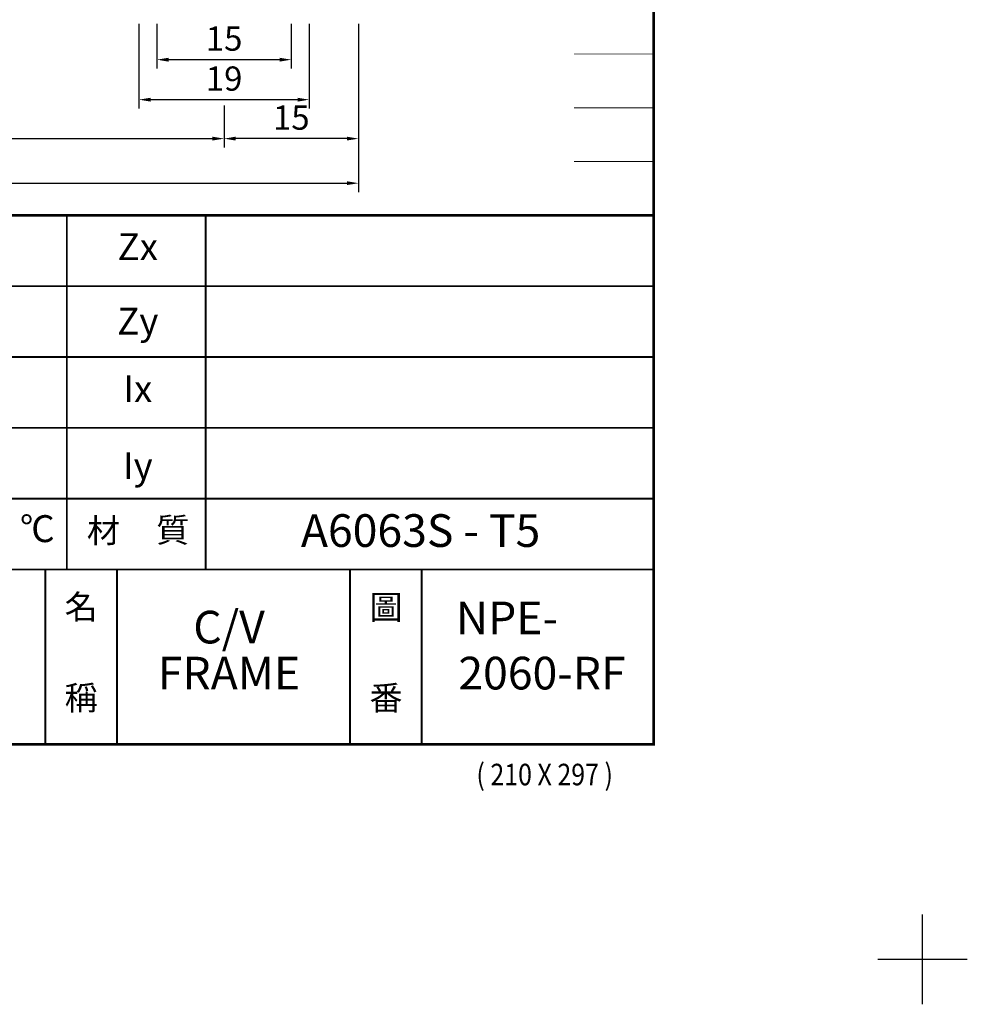
# Model space of a CAD drawing. Extents: x -5 to 228, y -5 to 285.
# Drawn here: x 123 to 228, y -5 to 105 of the extents above; entities that cross this region are included whole.
import ezdxf
from ezdxf.enums import TextEntityAlignment as Align

# ---------------------------------------------------------------- set-up
doc = ezdxf.new("R2010")
doc.units = 0
doc.header["$LTSCALE"] = 3.5
doc.header["$MEASUREMENT"] = 0
doc.layers.add('DIM', color=2, linetype='CONTINUOUS')
doc.layers.add('FORM4', color=6, linetype='CONTINUOUS')
doc.styles.add('ROMANC', font='romanc', dxfattribs={"width": 0.86, "height": 2.7})
doc.styles.add('한자', font='Gulim.ttf', dxfattribs={"width": 0.86, "height": 2.5})

# ---------------------------------------------------------------- blocks, each defined once
blk = doc.blocks.new('FORM')
at = {"layer": 'DIM'}
for p, q in [((497.35, -8.49), (497.35, 1.51)), ((502.35, -3.49), (492.35, -3.49))]:
    blk.add_line(p, q, dxfattribs=at)
at = {"layer": 'FORM4', "color": 6, "const_width": 0.3}
blk.add_lwpolyline([(303.85, 20.51), (303.85, 275.51), (467.35, 275.51), (467.35, 20.51)], close=True, dxfattribs=at)
at = {"layer": 'FORM4', "color": 6}
for points, const_width in [([(458.47, 97.51), (467.35, 97.51)], 0.1), ([(458.47, 91.51), (467.35, 91.51)], 0.1), ([(458.47, 85.51), (467.35, 85.51)], 0.1), ([(303.85, 79.51), (467.35, 79.51)], 0.3), ([(401.85, 79.51), (401.85, 40.01)], 0.2), ([(417.35, 79.51), (417.35, 40.01)], 0.2), ([(303.85, 71.61), (467.35, 71.61)], 0.2), ([(303.85, 63.71), (467.35, 63.71)], 0.2), ([(303.85, 55.81), (467.35, 55.81)], 0.2), ([(303.85, 47.91), (467.35, 47.91)], 0.2), ([(303.85, 40.01), (467.35, 40.01)], 0.2), ([(399.45, 20.51), (399.45, 40.01)], 0.2), ([(407.45, 20.51), (407.45, 40.01)], 0.2), ([(433.45, 20.51), (433.45, 40.01)], 0.2), ([(441.45, 20.51), (441.45, 40.01)], 0.2)]:
    blk.add_lwpolyline(points, dxfattribs=dict(at, const_width=const_width))
at = {"layer": 'DIM', "color": 7, "style": 'ROMANC', "width": 0.85}
blk.add_text('( 210 X 297 )', height=2.4, dxfattribs=at).set_placement((455.18, 15.94), align=Align.CENTER)
at = {"layer": 'DIM', "color": 6, "char_height": 2.7, "width": 2.3824, "attachment_point": 1, "style": '한자'}
for s, insert in [('質', (411.83, 45.76)), ('材', (404.09, 45.71)), ('名', (401.6, 37.18)), ('圖', (435.63, 37.16)), ('稱', (401.6, 27.06)), ('番', (435.63, 27.04))]:
    blk.add_mtext(s, dxfattribs=dict(at, insert=insert))
at = {"layer": 'FORM4', "color": 6, "char_height": 3, "attachment_point": 5, "style": 'ROMANC'}
for s, insert in [('Zx', (409.77, 75.63)), ('Zy', (409.77, 67.33)), ('Ix', (409.77, 59.79)), ('Iy', (409.77, 51.2)), ('%%d', (397.36, 44.18)), ('C', (399.18, 44.18))]:
    blk.add_mtext(s, dxfattribs=dict(at, insert=insert))

msp = doc.modelspace()

# ---------------------------------------------------------------- linework, layer by layer
at = {"layer": 'DIM'}
for p, q in [((136.05, 104.37), (136.05, 94.91)), ((138.05, 104.37), (138.05, 99.37)), ((153.05, 104.37), (153.05, 99.37)), ((155.05, 104.37), (155.05, 94.91)), ((160.55, 104.37), (160.55, 90.56)), ((160.55, 104.37), (160.55, 85.59)), ((139.35, 100.37), (151.75, 100.37)), ((137.35, 95.91), (153.75, 95.91)), ((145.55, 95.26), (145.55, 90.56)), ((145.55, 95.26), (145.55, 90.56)), ((96.85, 91.56), (144.25, 91.56)), ((159.25, 91.56), (146.85, 91.56)), ((61.85, 86.59), (159.25, 86.59))]:
    msp.add_line(p, q, dxfattribs=at)
for points in [[(139.35, 100.58), (139.35, 100.15), (138.05, 100.37)], [(151.75, 100.58), (151.75, 100.15), (153.05, 100.37)], [(137.35, 96.12), (137.35, 95.69), (136.05, 95.91)], [(153.75, 96.12), (153.75, 95.69), (155.05, 95.91)], [(144.25, 91.78), (144.25, 91.35), (145.55, 91.56)], [(146.85, 91.78), (146.85, 91.35), (145.55, 91.56)], [(159.25, 91.78), (159.25, 91.35), (160.55, 91.56)], [(159.25, 86.81), (159.25, 86.38), (160.55, 86.59)]]:
    msp.add_solid(points, dxfattribs=at)

# ---------------------------------------------------------------- block references
msp.add_blockref('FORM', (-273.85, 3.49), dxfattribs=at)

# ---------------------------------------------------------------- texts
at = {"layer": 'DIM', "char_height": 2.7, "attachment_point": 5, "style": 'ROMANC'}
for s, insert in [('\\A1;15', (145.55, 102.72)), ('\\A1;19', (145.55, 98.26)), ('\\A1;15', (153.05, 93.91))]:
    msp.add_mtext(s, dxfattribs=dict(at, insert=insert))
at = {"layer": 'DIM', "linetype": 'Continuous', "char_height": 3.645, "attachment_point": 5, "style": 'ROMANC'}
for s, insert in [('A6063S - T5', (167.48, 47.37)), ('NPE-', (177.12, 37.63)), ('C/V', (146.1, 36.6)), ('FRAME', (146.1, 31.47)), ('2060-RF', (181.03, 31.47))]:
    msp.add_mtext(s, dxfattribs=dict(at, insert=insert))

doc.saveas('drawing.dxf')
